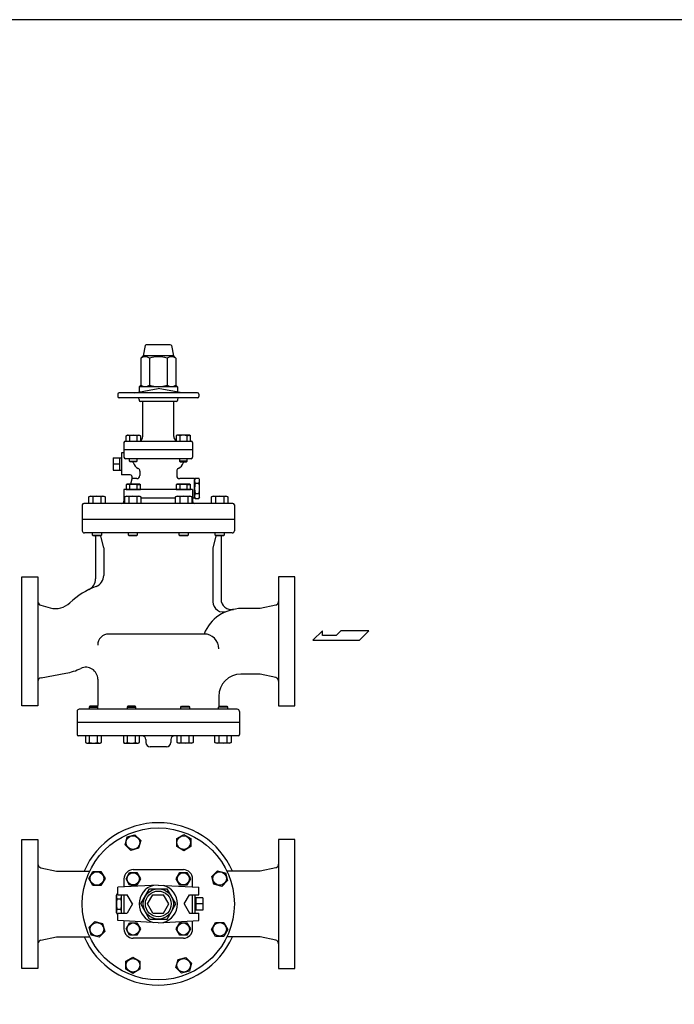
# Model space of a CAD drawing. Extents: x 154 to 4004, y 70 to 2674.
# Drawn here: x 2230 to 3117, y 1340 to 2674 of the extents above; entities that cross this region are included whole.
import ezdxf

# ---------------------------------------------------------------- set-up
doc = ezdxf.new("R2010")
doc.units = 0
doc.header["$LTSCALE"] = 56
doc.layers.get('0').update_dxf_attribs({"linetype": 'CONTINUOUS'})

msp = doc.modelspace()

# ---------------------------------------------------------------- linework, layer by layer
for p, q in [((2400.422411, 2232.214439), (2397.663576, 2218.420265)), ((2434.43387, 2233.420265), (2401.893282, 2233.420265)), ((2435.904741, 2232.214439), (2438.663576, 2218.420265)), ((2397.663576, 2218.420265), (2394.492215, 2215.248904)), ((2394.492215, 2215.248904), (2394.492215, 2178.748904)), ((2438.663576, 2218.420265), (2397.663576, 2218.420265)), ((2406.327895, 2215.248904), (2406.327895, 2178.748904)), ((2429.999256, 2215.248904), (2429.999256, 2178.748904)), ((2438.663576, 2218.420265), (2441.834937, 2215.248904)), ((2441.834937, 2215.248904), (2441.834937, 2178.748904)), ((2394.492215, 2178.748904), (2392.163576, 2176.420265)), ((2444.163576, 2176.420265), (2392.163576, 2176.420265)), ((2392.163576, 2176.420265), (2392.163576, 2169.478227)), ((2441.834937, 2178.748904), (2444.163576, 2176.420265)), ((2444.163576, 2176.420265), (2444.163576, 2169.478227)), ((2363.163576, 2166.420265), (2363.163576, 2163.420265)), ((2471.163576, 2168.420265), (2365.163576, 2168.420265)), ((2386.163576, 2168.420265), (2418.163576, 2174.062728)), ((2450.163576, 2168.420265), (2418.163576, 2174.062728)), ((2473.163576, 2166.420265), (2473.163576, 2163.420265)), ((2471.163576, 2161.420265), (2365.163576, 2161.420265)), ((2392.163576, 2159.420265), (2392.163576, 2157.920265)), ((2442.663576, 2156.420265), (2393.663576, 2156.420265)), ((2397.163576, 2108.920265), (2397.163576, 2156.420265)), ((2439.163576, 2108.920265), (2439.163576, 2156.420265)), ((2444.163576, 2159.420265), (2444.163576, 2157.920265)), ((2374.40745, 2110.016265), (2375.97245, 2110.920265)), ((2375.31345, 2110.454265), (2374.40745, 2110.017265)), ((2374.40745, 2102.920265), (2374.40745, 2110.016265)), ((2375.81245, 2110.600265), (2375.31345, 2110.454265)), ((2376.33145, 2110.690265), (2375.81245, 2110.600265)), ((2375.97245, 2110.920265), (2392.47245, 2110.920265)), ((2376.86145, 2110.720265), (2376.33145, 2110.690265)), ((2377.39045, 2110.690265), (2376.86145, 2110.720265)), ((2377.90945, 2110.600265), (2377.39045, 2110.690265)), ((2378.40945, 2110.454265), (2377.90945, 2110.600265)), ((2378.87945, 2110.257265), (2378.40945, 2110.454265)), ((2379.31545, 2110.016265), (2378.87945, 2110.257265)), ((2379.31545, 2110.016265), (2379.31545, 2102.920265)), ((2389.12945, 2110.016265), (2389.12945, 2102.920265)), ((2392.47245, 2110.920265), (2394.03745, 2110.016265)), ((2394.03745, 2110.016265), (2394.03745, 2102.920265)), ((2443.854701, 2110.920265), (2442.289701, 2110.016265)), ((2442.289701, 2110.016265), (2442.289701, 2102.920265)), ((2460.354701, 2110.920265), (2443.854701, 2110.920265)), ((2447.197701, 2110.016265), (2447.197701, 2102.920265)), ((2457.011701, 2110.016265), (2457.447701, 2110.257265)), ((2457.011701, 2110.016265), (2457.011701, 2102.920265)), ((2457.447701, 2110.257265), (2457.917701, 2110.454265)), ((2457.917701, 2110.454265), (2458.417701, 2110.600265)), ((2458.417701, 2110.600265), (2458.936701, 2110.690265)), ((2458.936701, 2110.690265), (2459.465701, 2110.720265)), ((2459.465701, 2110.720265), (2459.995701, 2110.690265)), ((2459.995701, 2110.690265), (2460.514701, 2110.600265)), ((2461.919701, 2110.016265), (2460.354701, 2110.920265)), ((2460.514701, 2110.600265), (2461.013701, 2110.454265)), ((2461.013701, 2110.454265), (2461.919701, 2110.017265)), ((2461.919701, 2102.920265), (2461.919701, 2110.016265)), ((2371.663576, 2100.9203), (2371.663576, 2080.920265)), ((2373.663576, 2102.920265), (2462.663576, 2102.920265)), ((2464.663576, 2100.920306), (2464.663576, 2080.920265)), ((2368.163576, 2086.920265), (2368.163576, 2056.920265)), ((2371.663576, 2086.920265), (2368.163576, 2086.920265)), ((2464.663576, 2090.920265), (2371.663576, 2090.920265)), ((2357.163576, 2080.405546), (2357.163576, 2063.434983)), ((2357.163576, 2080.405546), (2366.163576, 2080.405546)), ((2357.163576, 2071.920265), (2366.163576, 2071.920265)), ((2366.163576, 2063.420265), (2366.163576, 2080.420265)), ((2366.163576, 2080.405546), (2368.163576, 2080.282999)), ((2462.663576, 2078.920265), (2373.663576, 2078.920265)), ((2379.22245, 2075.732265), (2379.22245, 2078.920265)), ((2379.22245, 2075.732265), (2389.22245, 2075.732265)), ((2380.03445, 2074.920265), (2379.22245, 2075.732265)), ((2388.41045, 2074.920265), (2380.03445, 2074.920265)), ((2389.22245, 2075.732265), (2388.41045, 2074.920265)), ((2389.22245, 2078.920265), (2389.22245, 2075.732265)), ((2447.104701, 2078.920265), (2447.104701, 2075.732265)), ((2457.104701, 2075.732265), (2447.104701, 2075.732265)), ((2447.104701, 2075.732265), (2447.916701, 2074.920265)), ((2447.916701, 2074.920265), (2456.292701, 2074.920265)), ((2456.292701, 2074.920265), (2457.104701, 2075.732265)), ((2457.104701, 2075.732265), (2457.104701, 2078.920265)), ((2357.163576, 2063.434983), (2366.163576, 2063.434983)), ((2366.163576, 2063.420265), (2368.163576, 2063.545265)), ((2379.978909, 2056.920265), (2368.163576, 2056.920265)), ((2393.163576, 2062.187064), (2393.163576, 2056.020265)), ((2443.163576, 2062.187064), (2443.163576, 2056.020265)), ((2375.97245, 2044.421265), (2374.40745, 2043.517265)), ((2374.40745, 2043.517265), (2374.40745, 2037.420265)), ((2392.47245, 2044.421265), (2375.97245, 2044.421265)), ((2379.31545, 2043.517265), (2379.31545, 2037.420265)), ((2382.876686, 2053.143808), (2380.539488, 2044.421265)), ((2389.163576, 2052.020265), (2382.575634, 2052.020265)), ((2389.12945, 2043.517265), (2389.56545, 2043.758265)), ((2389.12945, 2043.517265), (2389.12945, 2037.420265)), ((2389.56545, 2043.758265), (2390.03545, 2043.954265)), ((2390.03545, 2043.954265), (2390.53545, 2044.100265)), ((2390.53545, 2044.100265), (2391.05445, 2044.190265)), ((2391.05445, 2044.190265), (2391.58345, 2044.221265)), ((2391.58345, 2044.221265), (2392.11245, 2044.190265)), ((2392.11245, 2044.190265), (2392.63245, 2044.100265)), ((2394.03745, 2043.517265), (2392.47245, 2044.421265)), ((2392.63245, 2044.100265), (2393.13145, 2043.955265)), ((2393.13145, 2043.955265), (2394.03745, 2043.517265)), ((2394.03745, 2037.420265), (2394.03745, 2043.517265)), ((2443.854701, 2044.421265), (2442.289701, 2043.517265)), ((2442.289701, 2043.517265), (2442.289701, 2037.420265)), ((2460.354701, 2044.421265), (2443.854701, 2044.421265)), ((2467.163576, 2052.020265), (2447.163576, 2052.020265)), ((2447.197701, 2043.517265), (2447.197701, 2037.420265)), ((2457.011701, 2043.517265), (2457.447701, 2043.758265)), ((2457.011701, 2043.517265), (2457.011701, 2037.420265)), ((2457.447701, 2043.758265), (2457.917701, 2043.954265)), ((2457.917701, 2043.954265), (2458.417701, 2044.100265)), ((2458.417701, 2044.100265), (2458.936701, 2044.190265)), ((2458.936701, 2044.190265), (2459.465701, 2044.221265)), ((2459.465701, 2044.221265), (2459.994701, 2044.190265)), ((2459.994701, 2044.190265), (2460.514701, 2044.100265)), ((2461.919701, 2043.517265), (2460.354701, 2044.421265)), ((2460.514701, 2044.100265), (2461.013701, 2043.955265)), ((2461.013701, 2043.955265), (2461.919701, 2043.517265)), ((2461.919701, 2037.420265), (2461.919701, 2043.517265)), ((2467.163576, 2050.720265), (2468.235372, 2052.576671)), ((2467.163576, 2052.020265), (2467.163576, 2025.420265)), ((2467.163576, 2026.720265), (2467.163576, 2050.720265)), ((2468.235372, 2052.576671), (2473.091779, 2052.576671)), ((2468.235372, 2045.648468), (2473.091779, 2045.648468)), ((2474.163576, 2050.720265), (2473.091779, 2052.576671)), ((2474.163576, 2026.720265), (2474.163576, 2050.720265)), ((2324.044418, 2027.410265), (2325.793418, 2028.420265)), ((2325.793418, 2028.420265), (2344.235418, 2028.420265)), ((2344.235418, 2028.420265), (2345.984418, 2027.410265)), ((2464.663576, 2037.420265), (2371.663576, 2037.420265)), ((2371.663576, 2037.420265), (2371.663576, 2025.420265)), ((2372.752067, 2027.410265), (2374.501067, 2028.420265)), ((2374.40745, 2037.420265), (2394.03745, 2037.420265)), ((2374.501067, 2028.420265), (2392.943067, 2028.420265)), ((2392.943067, 2028.420265), (2394.692067, 2027.410265)), ((2441.635085, 2027.410265), (2443.384085, 2028.420265)), ((2442.289701, 2037.420265), (2461.919701, 2037.420265)), ((2443.384085, 2028.420265), (2461.826085, 2028.420265)), ((2461.826085, 2028.420265), (2463.575085, 2027.410265)), ((2464.663576, 2037.420265), (2464.663576, 2025.420265)), ((2468.235372, 2031.792062), (2473.091779, 2031.792062)), ((2490.342734, 2027.410265), (2492.091734, 2028.420265)), ((2492.091734, 2028.420265), (2510.533734, 2028.420265)), ((2510.533734, 2028.420265), (2512.282734, 2027.410265)), ((2315.163576, 2016.420307), (2315.163576, 1981.420265)), ((2519.163576, 2018.420265), (2317.163576, 2018.420265)), ((2324.044418, 2018.420265), (2324.044418, 2027.410265)), ((2329.530418, 2027.410265), (2329.530418, 2018.420265)), ((2340.498418, 2027.410265), (2340.498418, 2018.420265)), ((2345.984418, 2027.410265), (2345.984418, 2018.420265)), ((2372.752067, 2025.420265), (2371.663576, 2025.420265)), ((2371.663576, 2025.420265), (2371.663576, 2021.420265)), ((2372.752067, 2018.420265), (2372.752067, 2027.410265)), ((2378.238067, 2027.410265), (2378.238067, 2018.420265)), ((2389.206067, 2027.410265), (2389.206067, 2018.420265)), ((2394.692067, 2027.410265), (2394.692067, 2018.420265)), ((2441.635085, 2025.420265), (2394.692067, 2025.420265)), ((2441.635085, 2018.420265), (2441.635085, 2027.410265)), ((2447.121085, 2027.410265), (2447.121085, 2018.420265)), ((2458.089085, 2027.410265), (2458.089085, 2018.420265)), ((2463.575085, 2027.410265), (2463.575085, 2018.420265)), ((2467.163576, 2025.420265), (2463.575085, 2025.420265)), ((2464.663576, 2025.420265), (2464.663576, 2021.420265)), ((2467.163576, 2026.720265), (2468.235372, 2024.863858)), ((2468.235372, 2024.863858), (2473.091779, 2024.863858)), ((2474.163576, 2026.720265), (2473.091779, 2024.863858)), ((2490.342734, 2018.420265), (2490.342734, 2027.410265)), ((2495.828734, 2027.410265), (2495.828734, 2018.420265)), ((2506.796734, 2027.410265), (2506.796734, 2018.420265)), ((2512.282734, 2027.410265), (2512.282734, 2018.420265)), ((2521.163576, 2016.420265), (2521.163576, 1981.420265)), ((2521.163576, 1996.420265), (2315.163576, 1996.420265)), ((2518.163576, 1978.420265), (2318.163576, 1978.420265)), ((2329.014418, 1975.367265), (2329.014418, 1978.420265)), ((2329.014418, 1975.367265), (2341.014418, 1975.367265)), ((2329.961418, 1974.420265), (2329.014418, 1975.367265)), ((2341.014418, 1975.367265), (2340.067418, 1974.420265)), ((2341.014418, 1978.420265), (2341.014418, 1975.367265)), ((2377.722067, 1975.367265), (2377.722067, 1978.420265)), ((2378.669067, 1974.420265), (2377.722067, 1975.367265)), ((2377.722067, 1975.367265), (2389.722067, 1975.367265)), ((2389.722067, 1975.367265), (2388.775067, 1974.420265)), ((2389.722067, 1978.420265), (2389.722067, 1975.367265)), ((2446.605085, 1975.367265), (2446.605085, 1978.420265)), ((2446.605085, 1975.367265), (2458.605085, 1975.367265)), ((2447.552085, 1974.420265), (2446.605085, 1975.367265)), ((2458.605085, 1975.367265), (2457.658085, 1974.420265)), ((2458.605085, 1978.420265), (2458.605085, 1975.367265)), ((2495.312734, 1975.367265), (2495.312734, 1978.420265)), ((2495.312734, 1975.367265), (2507.312734, 1975.367265)), ((2496.259734, 1974.420265), (2495.312734, 1975.367265)), ((2507.312734, 1975.367265), (2506.365734, 1974.420265)), ((2507.312734, 1978.420265), (2507.312734, 1975.367265)), ((2340.067418, 1974.420265), (2329.961418, 1974.420265)), ((2333.163576, 1973.420265), (2333.163576, 1916.081771)), ((2344.163576, 1958.420265), (2340.299772, 1973.875479)), ((2388.775067, 1974.420265), (2378.669067, 1974.420265)), ((2457.658085, 1974.420265), (2447.552085, 1974.420265)), ((2496.027379, 1973.875479), (2492.163576, 1958.420265)), ((2506.365734, 1974.420265), (2496.259734, 1974.420265)), ((2503.163576, 1973.420265), (2503.163576, 1888.485049)), ((2344.163576, 1958.420265), (2344.163576, 1920.830229)), ((2492.163576, 1958.420265), (2492.163576, 1885.232006)), ((2233.163576, 1831.420265), (2233.163576, 1918.920265)), ((2233.163576, 1918.920265), (2255.163576, 1918.920265)), ((2255.163576, 1918.920265), (2255.163576, 1743.920265)), ((2581.163576, 1918.920265), (2581.163576, 1743.920265)), ((2603.163576, 1918.920265), (2581.163576, 1918.920265)), ((2603.163576, 1831.420265), (2603.163576, 1918.920265)), ((2258.844925, 1880.413748), (2271.654219, 1876.911562)), ((2556.163576, 1875.920265), (2531.163576, 1875.920265)), ((2577.237885, 1880.556613), (2556.163576, 1875.920265)), ((2581.237885, 1881.436613), (2581.163576, 1881.420265)), ((2640.501277, 1845.763761), (2627.622277, 1833.159261)), ((2640.501277, 1839.461511), (2640.501277, 1845.763761)), ((2665.438027, 1845.763761), (2659.133527, 1839.461511)), ((2703.251527, 1845.763761), (2665.438027, 1845.763761)), ((2690.647027, 1833.159261), (2703.251527, 1845.763761)), ((2233.163576, 1743.920265), (2233.163576, 1831.420265)), ((2480.163576, 1841.420265), (2351.163576, 1841.420265)), ((2603.163576, 1743.920265), (2603.163576, 1831.420265)), ((2627.622277, 1833.159261), (2690.647027, 1833.159261)), ((2659.133527, 1839.461511), (2640.501277, 1839.461511)), ((2259.275477, 1782.162421), (2292.860282, 1788.224131)), ((2336.163576, 1780.314051), (2336.163576, 1744.420265)), ((2556.163576, 1786.920265), (2530.163576, 1786.920265)), ((2577.237885, 1782.283917), (2556.163576, 1786.920265)), ((2581.237885, 1781.403917), (2581.163576, 1781.420265)), ((2500.163576, 1756.920265), (2500.163576, 1744.420265)), ((2255.163576, 1743.920265), (2233.163576, 1743.920265)), ((2308.163576, 1736.420265), (2308.163576, 1705.420216)), ((2525.163576, 1739.420265), (2311.163576, 1739.420265)), ((2325.34202, 1743.420265), (2324.39502, 1742.473265)), ((2324.39502, 1742.473265), (2336.39502, 1742.473265)), ((2324.39502, 1742.473265), (2324.39502, 1739.420265)), ((2335.44802, 1743.420265), (2325.34202, 1743.420265)), ((2336.39502, 1742.473265), (2335.44802, 1743.420265)), ((2336.39502, 1739.420265), (2336.39502, 1742.473265)), ((2376.75565, 1743.420265), (2375.80865, 1742.473265)), ((2375.80865, 1742.473265), (2387.80865, 1742.473265)), ((2375.80865, 1742.473265), (2375.80865, 1739.420265)), ((2386.86165, 1743.420265), (2376.75565, 1743.420265)), ((2387.80865, 1742.473265), (2386.86165, 1743.420265)), ((2387.80865, 1739.420265), (2387.80865, 1742.473265)), ((2448.518502, 1742.473265), (2449.465502, 1743.420265)), ((2460.518502, 1742.473265), (2448.518502, 1742.473265)), ((2448.518502, 1739.420265), (2448.518502, 1742.473265)), ((2449.465502, 1743.420265), (2459.571502, 1743.420265)), ((2459.571502, 1743.420265), (2460.518502, 1742.473265)), ((2460.518502, 1742.473265), (2460.518502, 1739.420265)), ((2499.932131, 1742.473265), (2500.879131, 1743.420265)), ((2499.932131, 1739.420265), (2499.932131, 1742.473265)), ((2511.932131, 1742.473265), (2499.932131, 1742.473265)), ((2500.879131, 1743.420265), (2510.985131, 1743.420265)), ((2510.985131, 1743.420265), (2511.932131, 1742.473265)), ((2511.932131, 1742.473265), (2511.932131, 1739.420265)), ((2528.163576, 1736.420265), (2528.163576, 1705.420219)), ((2581.163576, 1743.920265), (2603.163576, 1743.920265)), ((2528.163576, 1721.420265), (2308.163576, 1721.420265)), ((2526.163576, 1703.420265), (2310.163576, 1703.420265)), ((2319.42502, 1703.420265), (2319.42502, 1694.430265)), ((2324.91102, 1694.430265), (2324.91102, 1703.420265)), ((2335.87902, 1694.430265), (2335.87902, 1703.420265)), ((2341.36502, 1694.430265), (2341.36502, 1703.420265)), ((2370.83865, 1703.420265), (2370.83865, 1694.430265)), ((2376.32465, 1694.430265), (2376.32465, 1703.420265)), ((2387.29265, 1694.430265), (2387.29265, 1703.420265)), ((2392.77865, 1694.430265), (2392.77865, 1703.420265)), ((2401.163576, 1698.420265), (2401.163576, 1694.420265)), ((2435.163576, 1698.420265), (2435.163576, 1694.420265)), ((2443.548502, 1694.430265), (2443.548502, 1703.420265)), ((2449.034502, 1694.430265), (2449.034502, 1703.420265)), ((2460.002502, 1694.430265), (2460.002502, 1703.420265)), ((2465.488502, 1703.420265), (2465.488502, 1694.430265)), ((2494.962131, 1694.430265), (2494.962131, 1703.420265)), ((2500.448131, 1694.430265), (2500.448131, 1703.420265)), ((2511.416131, 1694.430265), (2511.416131, 1703.420265)), ((2516.902131, 1703.420265), (2516.902131, 1694.430265)), ((2319.42502, 1694.430265), (2321.17402, 1693.420265)), ((2321.17402, 1693.420265), (2339.61602, 1693.420265)), ((2339.61602, 1693.420265), (2341.36502, 1694.430265)), ((2370.83865, 1694.430265), (2372.58765, 1693.420265)), ((2372.58765, 1693.420265), (2391.02965, 1693.420265)), ((2391.02965, 1693.420265), (2392.77865, 1694.430265)), ((2429.163576, 1688.420265), (2407.163576, 1688.420265)), ((2445.297502, 1693.420265), (2443.548502, 1694.430265)), ((2463.739502, 1693.420265), (2445.297502, 1693.420265)), ((2465.488502, 1694.430265), (2463.739502, 1693.420265)), ((2496.711131, 1693.420265), (2494.962131, 1694.430265)), ((2515.153131, 1693.420265), (2496.711131, 1693.420265)), ((2516.902131, 1694.430265), (2515.153131, 1693.420265)), ((2233.163576, 1475.58097), (2233.163576, 1563.08097)), ((2233.163576, 1563.08097), (2255.163576, 1563.08097)), ((2255.163576, 1563.08097), (2255.163576, 1388.08097)), ((2373.126072, 1555.891095), (2375.965105, 1566.48709)), ((2375.965105, 1566.48709), (2386.561101, 1569.326123)), ((2386.561101, 1569.326123), (2394.318062, 1561.569162)), ((2394.318062, 1561.569162), (2391.479028, 1550.973167)), ((2443.105085, 1564.215128), (2452.605085, 1569.700128)), ((2443.105085, 1553.245128), (2443.105085, 1564.215128)), ((2452.605085, 1569.700128), (2462.105085, 1564.215128)), ((2462.105085, 1564.215128), (2462.105085, 1553.245128)), ((2581.163576, 1563.08097), (2581.163576, 1388.08097)), ((2603.163576, 1563.08097), (2581.163576, 1563.08097)), ((2603.163576, 1475.58097), (2603.163576, 1563.08097)), ((2380.883033, 1548.134133), (2373.126072, 1555.891095)), ((2391.479028, 1550.973167), (2380.883033, 1548.134133)), ((2452.605085, 1547.760128), (2443.105085, 1553.245128)), ((2462.105085, 1553.245128), (2452.605085, 1547.760128)), ((2255.089267, 1525.597318), (2255.163576, 1525.58097)), ((2259.089267, 1524.717318), (2280.163576, 1520.08097)), ((2384.222477, 1522.080971), (2452.104677, 1522.080971)), ((2577.237885, 1524.717318), (2556.163576, 1520.08097)), ((2581.237885, 1525.597318), (2581.163576, 1525.58097)), ((2280.163576, 1520.08097), (2325.27251, 1520.08097)), ((2324.044418, 1510.022479), (2329.529418, 1519.522479)), ((2329.529418, 1500.522479), (2324.044418, 1510.022479)), ((2329.529418, 1519.522479), (2340.499418, 1519.522479)), ((2340.499418, 1519.522479), (2345.984418, 1510.022479)), ((2345.984418, 1510.022479), (2340.499418, 1500.522479)), ((2371.663577, 1509.522071), (2371.663577, 1498.544607)), ((2374.407452, 1509.522097), (2379.315452, 1518.022097)), ((2379.315452, 1501.022097), (2374.407452, 1509.522097)), ((2379.315452, 1518.022097), (2389.129452, 1518.022097)), ((2389.129452, 1518.022097), (2394.037452, 1509.522097)), ((2394.037452, 1509.522097), (2389.129452, 1501.022097)), ((2442.289703, 1509.522097), (2447.197703, 1518.022097)), ((2447.197703, 1501.022097), (2442.289703, 1509.522097)), ((2447.197703, 1518.022097), (2457.011703, 1518.022097)), ((2457.011703, 1518.022097), (2461.919703, 1509.522097)), ((2461.919703, 1509.522097), (2457.011703, 1501.022097)), ((2464.663577, 1498.544607), (2464.663577, 1509.522071)), ((2490.716739, 1512.861513), (2498.4737, 1520.618474)), ((2493.555772, 1502.265518), (2490.716739, 1512.861513)), ((2498.4737, 1520.618474), (2509.069695, 1517.779441)), ((2509.069695, 1517.779441), (2511.908729, 1507.183445)), ((2556.163576, 1520.08097), (2511.054641, 1520.08097)), ((2340.499418, 1500.522479), (2329.529418, 1500.522479)), ((2418.163576, 1501.08097), (2363.163576, 1498.08097)), ((2363.163576, 1488.08097), (2363.163576, 1498.08097)), ((2389.129452, 1501.022097), (2379.315452, 1501.022097)), ((2394.492215, 1475.58097), (2406.327895, 1496.08097)), ((2406.327895, 1496.08097), (2429.999256, 1496.08097)), ((2418.163576, 1501.08097), (2473.163576, 1498.08097)), ((2441.834937, 1475.58097), (2429.999256, 1496.08097)), ((2457.011703, 1501.022097), (2447.197703, 1501.022097)), ((2473.163576, 1488.08097), (2473.163576, 1498.08097)), ((2504.151767, 1499.426484), (2493.555772, 1502.265518)), ((2511.908729, 1507.183445), (2504.151767, 1499.426484)), ((2361.428052, 1487.58097), (2362.499849, 1489.437377)), ((2361.428052, 1463.58097), (2361.428052, 1487.58097)), ((2362.499849, 1489.437377), (2363.163576, 1489.437377)), ((2362.499849, 1482.509174), (2367.356255, 1482.509174)), ((2363.163576, 1488.08097), (2375.946697, 1488.08097)), ((2368.428052, 1487.58097), (2368.139377, 1488.08097)), ((2368.428052, 1463.58097), (2368.428052, 1487.58097)), ((2371.663577, 1488.08097), (2371.663577, 1463.08097)), ((2383.163576, 1475.58097), (2375.946697, 1488.08097)), ((2403.729819, 1475.58097), (2410.946697, 1488.08097)), ((2410.946697, 1488.08097), (2425.380454, 1488.08097)), ((2432.597332, 1475.58097), (2425.380454, 1488.08097)), ((2453.163576, 1475.58097), (2460.380454, 1488.08097)), ((2460.380454, 1488.08097), (2473.163576, 1488.08097)), ((2464.663577, 1463.08097), (2464.663577, 1488.08097)), ((2467.428052, 1488.08097), (2467.428052, 1463.08097)), ((2469.428052, 1484.066252), (2467.428052, 1483.943705)), ((2469.428052, 1467.08097), (2469.428052, 1484.08097)), ((2478.428052, 1484.066252), (2469.428052, 1484.066252)), ((2478.428052, 1484.066252), (2478.428052, 1467.095689)), ((2233.163576, 1388.08097), (2233.163576, 1475.58097)), ((2362.499849, 1468.652767), (2367.356255, 1468.652767)), ((2383.163576, 1475.58097), (2375.946697, 1463.08097)), ((2406.327895, 1455.08097), (2394.492215, 1475.58097)), ((2410.946697, 1463.08097), (2403.729819, 1475.58097)), ((2425.380454, 1463.08097), (2432.597332, 1475.58097)), ((2429.999256, 1455.08097), (2441.834937, 1475.58097)), ((2453.163576, 1475.58097), (2460.380454, 1463.08097)), ((2478.428052, 1475.58097), (2469.428052, 1475.58097)), ((2603.163576, 1388.08097), (2603.163576, 1475.58097)), ((2361.428052, 1463.58097), (2362.499849, 1461.724564)), ((2362.499849, 1461.724564), (2363.163576, 1461.724564)), ((2363.163576, 1453.08097), (2363.163576, 1463.08097)), ((2363.163576, 1463.08097), (2375.946697, 1463.08097)), ((2368.428052, 1463.58097), (2368.139377, 1463.08097)), ((2406.327895, 1455.08097), (2429.999256, 1455.08097)), ((2410.946697, 1463.08097), (2425.380454, 1463.08097)), ((2460.380454, 1463.08097), (2473.163576, 1463.08097)), ((2469.428052, 1467.08097), (2467.428052, 1467.20597)), ((2478.428052, 1467.095689), (2469.428052, 1467.095689)), ((2473.163576, 1453.08097), (2473.163576, 1463.08097)), ((2324.418423, 1443.978495), (2332.175384, 1451.735457)), ((2327.257456, 1433.3825), (2324.418423, 1443.978495)), ((2332.175384, 1451.735457), (2342.771379, 1448.896423)), ((2342.771379, 1448.896423), (2345.610413, 1438.300428)), ((2418.163576, 1450.08097), (2363.163576, 1453.08097)), ((2371.663577, 1452.617334), (2371.663577, 1441.639871)), ((2374.407452, 1441.639846), (2379.315452, 1450.139846)), ((2379.315452, 1433.139846), (2374.407452, 1441.639846)), ((2379.315452, 1450.139846), (2389.129452, 1450.139846)), ((2389.129452, 1450.139846), (2394.037452, 1441.639846)), ((2394.037452, 1441.639846), (2389.129452, 1433.139846)), ((2418.163576, 1450.08097), (2473.163576, 1453.08097)), ((2442.289703, 1441.639846), (2447.197703, 1450.139846)), ((2447.197703, 1433.139846), (2442.289703, 1441.639846)), ((2447.197703, 1450.139846), (2457.011703, 1450.139846)), ((2457.011703, 1450.139846), (2461.919703, 1441.639846)), ((2461.919703, 1441.639846), (2457.011703, 1433.139846)), ((2464.663577, 1441.639871), (2464.663577, 1452.617334)), ((2490.342734, 1441.139461), (2495.827734, 1450.639461)), ((2495.827734, 1450.639461), (2506.797734, 1450.639461)), ((2506.797734, 1450.639461), (2512.282734, 1441.139461)), ((2259.089267, 1426.444622), (2280.163576, 1431.08097)), ((2280.163576, 1431.08097), (2325.27251, 1431.08097)), ((2337.853452, 1430.543466), (2327.257456, 1433.3825)), ((2345.610413, 1438.300428), (2337.853452, 1430.543466)), ((2389.129452, 1433.139846), (2379.315452, 1433.139846)), ((2452.104677, 1429.080971), (2384.222477, 1429.080971)), ((2457.011703, 1433.139846), (2447.197703, 1433.139846)), ((2495.827734, 1431.639461), (2490.342734, 1441.139461)), ((2506.797734, 1431.639461), (2495.827734, 1431.639461)), ((2512.282734, 1441.139461), (2506.797734, 1431.639461)), ((2556.163576, 1431.08097), (2511.054641, 1431.08097)), ((2577.237885, 1426.444622), (2556.163576, 1431.08097)), ((2255.089267, 1425.564622), (2255.163576, 1425.58097)), ((2581.237885, 1425.564622), (2581.163576, 1425.58097)), ((2374.222067, 1397.916812), (2383.722067, 1403.401812)), ((2383.722067, 1403.401812), (2393.222067, 1397.916812)), ((2444.848123, 1400.188774), (2455.444118, 1403.027807)), ((2455.444118, 1403.027807), (2463.20108, 1395.270846)), ((2255.163576, 1388.08097), (2233.163576, 1388.08097)), ((2374.222067, 1386.946812), (2374.222067, 1397.916812)), ((2393.222067, 1397.916812), (2393.222067, 1386.946812)), ((2442.00909, 1389.592779), (2444.848123, 1400.188774)), ((2449.766051, 1381.835817), (2442.00909, 1389.592779)), ((2463.20108, 1395.270846), (2460.362046, 1384.674851)), ((2581.163576, 1388.08097), (2603.163576, 1388.08097)), ((2383.722067, 1381.461812), (2374.222067, 1386.946812)), ((2393.222067, 1386.946812), (2383.722067, 1381.461812)), ((2460.362046, 1384.674851), (2449.766051, 1381.835817))]:
    msp.add_line(p, q)
msp.add_lwpolyline([(154, 70), (4004, 70), (4004, 2674), (154, 2674)], close=True)
for centre, radius in [((2418.163576, 1475.58097), 103), ((2383.722067, 1558.730128), 9.22053), ((2452.605085, 1558.730128), 9.22053), ((2335.014418, 1510.022479), 9.22053), ((2384.222452, 1509.522097), 8.24991), ((2452.104703, 1509.522097), 8.24991), ((2501.312734, 1510.022479), 9.22053), ((2418.163576, 1475.58097), 20.5), ((2418.163576, 1475.58097), 17.5), ((2335.014418, 1441.139461), 9.22053), ((2384.222452, 1441.639846), 8.24991), ((2452.104703, 1441.639846), 8.24991), ((2501.312734, 1441.139461), 9.22053), ((2383.722067, 1392.431812), 9.22053), ((2452.605085, 1392.431812), 9.22053)]:
    msp.add_circle(centre, radius)
for centre, radius, start, end in [((2401.893282, 2231.920265), 1.5, 90, 168.690068), ((2434.43387, 2231.920265), 1.5, 11.309932, 90), ((2400.410055, 2207.493695), 9.755208, 52.653491, 127.346509), ((2418.163576, 2181.22807), 36.020833, 70.817466, 109.182534), ((2435.917097, 2207.493695), 9.755208, 52.653491, 127.346509), ((2400.410055, 2186.504112), 9.755208, 232.653491, 307.346509), ((2418.163576, 2212.769737), 36.020833, 250.817466, 289.182534), ((2435.917097, 2186.504112), 9.755208, 232.653491, 307.346509), ((2365.163576, 2166.420265), 2, 90, 180), ((2365.163576, 2163.420265), 2, 180, 270), ((2471.163576, 2166.420265), 2, 0, 90), ((2471.163576, 2163.420265), 2, 270, 0), ((2390.163576, 2159.420265), 2, 0, 90), ((2393.663576, 2157.920265), 1.5, 180, 270), ((2442.663576, 2157.920265), 1.5, 270, 0), ((2446.163576, 2159.420265), 2, 90, 180), ((2384.22245, 2093.257273), 17.462601, 73.680072, 106.319928), ((2391.58345, 2106.088941), 4.630982, 58.000676, 121.999324), ((2391.163576, 2108.920265), 6, 298.618746, 0), ((2445.163576, 2108.920265), 6, 180, 241.381254), ((2444.743701, 2106.088941), 4.630982, 58.000676, 121.999324), ((2452.104701, 2093.257273), 17.462601, 73.680072, 106.319928), ((2373.663576, 2100.920265), 2, 90, 180), ((2462.663576, 2100.920265), 2, 0, 90), ((2373.663576, 2080.920265), 2, 180, 270), ((2376.599717, 2070.920265), 8, 70.862176, 90), ((2376.599717, 2070.920265), 8, 20.354406, 30), ((2398.163576, 2078.920265), 15, 200.354406, 241.726286), ((2438.163576, 2078.920265), 15, 298.273714, 339.645594), ((2459.727434, 2070.920265), 8, 150, 159.645594), ((2462.663576, 2080.920265), 2, 270, 0), ((2379.978909, 2053.920265), 3, 345, 90), ((2389.163576, 2056.020265), 4, 270, 0), ((2389.163576, 2062.187064), 4, 0, 61.726286), ((2447.163576, 2062.187064), 4, 118.273714, 180), ((2447.163576, 2056.020265), 4, 180, 270), ((2376.86145, 2039.589941), 4.630982, 58.000676, 121.999324), ((2384.22245, 2026.758273), 17.462601, 73.680072, 106.319928), ((2444.743701, 2039.589941), 4.630982, 58.000676, 121.999324), ((2452.104701, 2026.758273), 17.462601, 73.680072, 106.319928), ((2473.29755, 2049.11257), 6.133975, 145.615753, 214.384247), ((2490.091779, 2038.720265), 22.928203, 162.412046, 197.587954), ((2451.235372, 2038.720265), 22.928203, 342.412046, 17.587954), ((2468.029601, 2049.11257), 6.133975, 325.615753, 34.384247), ((2473.29755, 2028.32796), 6.133975, 145.615753, 214.384247), ((2468.029601, 2028.32796), 6.133975, 325.615753, 34.384247), ((2317.163576, 2016.420265), 2, 90, 180), ((2326.787418, 2023.020468), 5.176327, 58.000464, 121.999536), ((2335.014418, 2008.680359), 19.51624, 73.680297, 106.319703), ((2343.241418, 2023.020468), 5.176327, 58.000464, 121.999536), ((2368.663576, 2021.420265), 3, 270, 360), ((2375.495067, 2023.020468), 5.176327, 58.000464, 121.999536), ((2383.722067, 2008.680359), 19.51624, 73.680297, 106.319703), ((2391.949067, 2023.020468), 5.176327, 58.000464, 121.999536), ((2444.378085, 2023.020468), 5.176327, 58.000464, 121.999536), ((2452.605085, 2008.680359), 19.51624, 73.680297, 106.319703), ((2460.832085, 2023.020468), 5.176327, 58.000464, 121.999536), ((2467.663576, 2021.420265), 3, 180, 270), ((2493.085734, 2023.020468), 5.176327, 58.000464, 121.999536), ((2501.312734, 2008.680359), 19.51624, 73.680297, 106.319703), ((2509.539734, 2023.020468), 5.176327, 58.000464, 121.999536), ((2519.163576, 2016.420265), 2, 0, 90), ((2318.163576, 1981.420265), 3, 180, 270), ((2518.163576, 1981.420265), 3, 270, 0), ((2328.163576, 1973.420265), 5, 0, 11.536959), ((2334.478917, 1972.420265), 6, 14.036243, 19.981629), ((2501.848234, 1972.420265), 6, 160.018371, 165.963757), ((2501.848234, 1972.420265), 6, 160.018371, 165.963757), ((2508.163576, 1973.420265), 5, 168.463041, 180), ((2317.163576, 1916.081771), 16, 296.210269, 0), ((2328.163576, 1920.830229), 16, 290.487315, 0), ((2370.163576, 1808.420265), 104, 110.487315, 133.657049), ((2260.163576, 1885.236731), 5, 180, 254.708492), ((2279.038661, 1903.920265), 28, 254.708492, 313.657049), ((2506.163576, 1885.232006), 14, 180, 291.242672), ((2517.163576, 1888.485049), 14, 180, 281.70651), ((2576.163576, 1885.439835), 5, 282.407419, 0), ((2531.163576, 1820.920265), 55, 90, 158.116086), ((2351.163576, 1826.420265), 15, 90, 180), ((2480.163576, 1821.420265), 20, 0, 90), ((2278.295464, 1868.920265), 82, 280.231147, 295.29162), ((2320.163576, 1780.314051), 16, 0, 115.29162), ((2260.163576, 1777.241925), 5, 100.231147, 180), ((2530.163576, 1756.920265), 30, 90, 180), ((2576.163576, 1777.400695), 5, 0, 77.592581), ((2311.163576, 1736.420265), 3, 90, 180), ((2331.163576, 1744.420265), 5, 342.677258, 0), ((2505.163576, 1744.420265), 5, 180, 197.322742), ((2525.163576, 1736.420265), 3, 0, 90), ((2310.163576, 1705.420265), 2, 180, 270), ((2396.163576, 1698.420265), 5, 360, 90), ((2440.163576, 1698.420265), 5, 90, 180), ((2526.163576, 1705.420265), 2, 270, 0), ((2322.16802, 1698.820062), 5.176327, 238.000464, 301.999536), ((2330.39502, 1713.16017), 19.51624, 253.680297, 286.319703), ((2338.62202, 1698.820062), 5.176327, 238.000464, 301.999536), ((2373.58165, 1698.820062), 5.176327, 238.000464, 301.999536), ((2381.80865, 1713.16017), 19.51624, 253.680297, 286.319703), ((2390.03565, 1698.820062), 5.176327, 238.000464, 301.999536), ((2407.163576, 1694.420265), 6, 180, 270), ((2429.163576, 1694.420265), 6, 270, 0), ((2446.291502, 1698.820062), 5.176327, 238.000464, 301.999536), ((2454.518502, 1713.16017), 19.51624, 253.680297, 286.319703), ((2462.745502, 1698.820062), 5.176327, 238.000464, 301.999536), ((2497.705131, 1698.820062), 5.176327, 238.000464, 301.999536), ((2505.932131, 1713.16017), 19.51624, 253.680297, 286.319703), ((2514.159131, 1698.820062), 5.176327, 238.000464, 301.999536), ((2418.163576, 1475.58097), 110, 23.862646, 156.137354), ((2260.163576, 1529.600541), 5, 180, 257.592581), ((2384.222477, 1509.522071), 12.5589, 90, 180), ((2452.104677, 1509.522071), 12.5589, 0, 90), ((2576.163576, 1529.600541), 5, 282.407419, 0), ((2418.163576, 1475.58097), 26, 104.796484, 255.203516), ((2418.163576, 1475.58097), 26, 284.796484, 75.203516), ((2367.562027, 1485.973275), 6.133975, 145.615753, 214.384247), ((2384.356255, 1475.58097), 22.928203, 162.412046, 197.587954), ((2362.294077, 1485.973275), 6.133975, 325.615753, 20.09697), ((2345.499849, 1475.58097), 22.928203, 342.412046, 17.587954), ((2367.562027, 1465.188665), 6.133975, 145.615753, 214.384247), ((2362.294077, 1465.188665), 6.133975, 339.90303, 34.384247), ((2384.222477, 1441.639871), 12.5589, 180, 270), ((2452.104677, 1441.639871), 12.5589, 270, 0), ((2418.163576, 1475.58097), 110, 203.862646, 336.137354), ((2260.163576, 1421.5614), 5, 102.407419, 180), ((2576.163576, 1421.5614), 5, 0, 77.592581)]:
    msp.add_arc(centre, radius, start, end)

doc.saveas('drawing.dxf')
